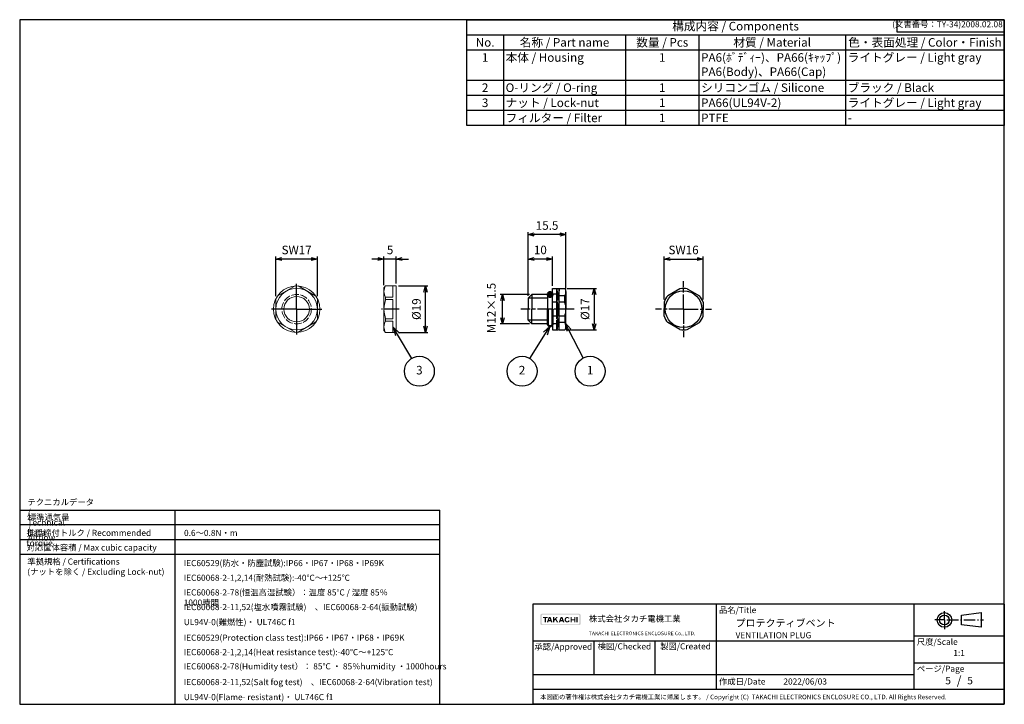
# Model space of a CAD drawing. Units: millimetres. Extents: x 0 to 3376, y 0 to 562.
# Drawn here: x 2972 to 3376, y 0 to 280 of the extents above; entities that cross this region are included whole.
import ezdxf
from ezdxf.enums import TextEntityAlignment as Align

# ---------------------------------------------------------------- set-up
doc = ezdxf.new("R2010")
doc.units = ezdxf.units.MM
for name, pattern in [('AM_ISO02W050x2', [3.75, 3, -0.75]), ('AM_ISO08W050', [18, 12, -1.5, 3, -1.5]), ('AM_ISO08W050x2', [9, 6, -0.75, 1.5, -0.75]), ('gen7a', [6.875, 4.75, -0.875, 0.375, -0.875])]:
    doc.linetypes.add(name, pattern=pattern)
doc.layers.add('7A', color=4, linetype='gen7a')
doc.layers.add('RAHM2', color=1, linetype='Continuous')
for name, color, linetype, lineweight in [('AM_5', 3, 'Continuous', 25), ('AM_7', 4, 'AM_ISO08W050', 25), ('AM_8', 1, 'Continuous', 25), ('Oリング2', 5, 'Continuous', 50), ('TK2', 2, 'Continuous', 25), ('本体1', 7, 'Continuous', 25), ('ﾅｯﾄ', 2, 'Continuous', 25), ('ﾅｯﾄ0', 2, 'AM_ISO02W050x2', 13)]:
    doc.layers.add(name, color=color, linetype=linetype, lineweight=lineweight)
doc.styles.add('ACISOTS', font='isocp.shx', dxfattribs={"height": 1, "bigfont": 'extfont.shx'})
doc.styles.get("Standard").update_dxf_attribs({"font": 'ISOCP.SHX', "bigfont": 'EXTFONT.SHX'})
doc.dimstyles.new('AM_ISO$0', dxfattribs={"dimtxt": 3.5, "dimasz": 2.5, "dimexe": 1, "dimexo": 1, "dimgap": 1.5, "dimtad": 1, "dimdsep": 46, "dimtxsty": 'Standard', "dimblk": 'OPEN30', "dimcen": 0, "dimclrd": 3, "dimclre": 3, "dimclrt": 2, "dimadec": 0, "dimazin": 2, "dimtp": 0.1, "dimtm": 0.1, "dimtfac": 0.71, "dimtmove": 0, "dimatfit": 3, "dimldrblk": 'OPEN30', "dimfxl": 1, "dimlwd": -1, "dimlwe": -1, "dimarcsym": 0})

# ---------------------------------------------------------------- blocks, each defined once
blk = doc.blocks.new('_Open30')
at = {"color": 0, "linetype": 'ByBlock', "lineweight": -2}
for p, q in [((-1, 0.26794919), (0, 0)), ((0, 0), (-1, -0.26794919)), ((0, 0), (-1, 0))]:
    blk.add_line(p, q, dxfattribs=at)
blk = doc.blocks.new('*D97')
at = {"layer": 'AM_5', "color": 3, "transparency": 16777216}
for p, q in [((3196.599543336803, 170.1224931744342), (3208.599543336819, 170.1224931744342)), ((3207.599543336819, 167.6224931744342), (3207.599543336819, 155.6224931744341)), ((3196.599543336803, 153.1224931744341), (3208.599543336819, 153.1224931744341))]:
    blk.add_line(p, q, dxfattribs=at)
at = {"layer": 'Defpoints', "color": 0, "transparency": 16777216}
for p in [(3195.599543336803, 170.1224931744342), (3195.599543336803, 153.1224931744341), (3207.599543336819, 153.1224931744341)]:
    blk.add_point(p, dxfattribs=at)
at = {"layer": 'AM_5', "color": 3, "transparency": 16777216, "xscale": 2.5, "yscale": 2.5, "zscale": 2.5}
for p, rotation in [((3207.599543336819, 170.1224931744342), 90), ((3207.599543336819, 153.1224931744341), 270)]:
    blk.add_blockref('_Open30', p, dxfattribs=dict(at, rotation=rotation))
at = {"layer": 'AM_5', "color": 2, "transparency": 16777216, "insert": (3204.349543336818, 161.6224931744332), "char_height": 3.5, "attachment_point": 5, "rotation": 90}
blk.add_mtext('%%c17', dxfattribs=at)
blk = doc.blocks.new('*D98')
at = {"layer": 'AM_5', "color": 3, "transparency": 16777216}
for p, q in [((3180.599543336802, 167.1224931744341), (3180.599543336802, 183.1224931744341)), ((3188.099543336802, 182.1224931744341), (3183.099543336802, 182.1224931744341)), ((3190.599543336802, 171.1224931744341), (3190.599543336802, 183.1224931744341))]:
    blk.add_line(p, q, dxfattribs=at)
at = {"layer": 'Defpoints', "color": 0, "transparency": 16777216}
for p in [(3180.599543336802, 182.1224931744341), (3190.599543336802, 170.1224931744341), (3180.599543336802, 166.1224931744341)]:
    blk.add_point(p, dxfattribs=at)
at = {"layer": 'AM_5', "color": 3, "transparency": 16777216, "xscale": 2.5, "yscale": 2.5, "zscale": 2.5, "rotation": 180}
blk.add_blockref('_Open30', (3180.599543336802, 182.1224931744341), dxfattribs=at)
at = {"layer": 'AM_5', "color": 3, "transparency": 16777216, "xscale": 2.5, "yscale": 2.5, "zscale": 2.5}
blk.add_blockref('_Open30', (3190.599543336802, 182.1224931744341), dxfattribs=at)
at = {"layer": 'AM_5', "color": 2, "transparency": 16777216, "insert": (3185.599543336802, 185.3724931744341), "char_height": 3.5, "attachment_point": 5}
blk.add_mtext('10', dxfattribs=at)
blk = doc.blocks.new('*D99')
at = {"layer": 'AM_5', "color": 3, "transparency": 16777216}
for p, q in [((3180.599543336802, 167.1224931744341), (3180.599543336802, 193.1224931744341)), ((3193.599543336802, 192.1224931744341), (3183.099543336802, 192.1224931744341)), ((3196.099543336802, 169.9024931744127), (3196.099543336802, 193.1224931744341))]:
    blk.add_line(p, q, dxfattribs=at)
at = {"layer": 'Defpoints', "color": 0, "transparency": 16777216}
for p in [(3180.599543336802, 192.1224931744341), (3180.599543336802, 166.1224931744341), (3196.099543336802, 168.9024931744127)]:
    blk.add_point(p, dxfattribs=at)
at = {"layer": 'AM_5', "color": 3, "transparency": 16777216, "xscale": 2.5, "yscale": 2.5, "zscale": 2.5, "rotation": 180}
blk.add_blockref('_Open30', (3180.599543336802, 192.1224931744341), dxfattribs=at)
at = {"layer": 'AM_5', "color": 3, "transparency": 16777216, "xscale": 2.5, "yscale": 2.5, "zscale": 2.5}
blk.add_blockref('_Open30', (3196.099543336802, 192.1224931744341), dxfattribs=at)
at = {"layer": 'AM_5', "color": 2, "transparency": 16777216, "insert": (3188.349543336802, 195.3724931744341), "char_height": 3.5, "attachment_point": 5}
blk.add_mtext('15.5', dxfattribs=at)
blk = doc.blocks.new('*D100')
at = {"layer": 'AM_5', "color": 3, "transparency": 16777216}
for p, q in [((3236.222872349756, 165.4947744977026), (3236.222872349756, 183.1224941844335)), ((3238.722872349756, 182.1224941844335), (3249.722872349756, 182.1224941844335)), ((3252.222872349756, 165.4947744977026), (3252.222872349756, 183.1224941844335))]:
    blk.add_line(p, q, dxfattribs=at)
at = {"layer": 'Defpoints', "color": 0, "transparency": 16777216}
for p in [(3252.222872349756, 182.1224941844335), (3236.222872349756, 164.4947744977026), (3252.222872349756, 164.4947744977026)]:
    blk.add_point(p, dxfattribs=at)
at = {"layer": 'AM_5', "color": 3, "transparency": 16777216, "xscale": 2.5, "yscale": 2.5, "zscale": 2.5, "rotation": 180}
blk.add_blockref('_Open30', (3236.222872349756, 182.1224941844335), dxfattribs=at)
at = {"layer": 'AM_5', "color": 3, "transparency": 16777216, "xscale": 2.5, "yscale": 2.5, "zscale": 2.5}
blk.add_blockref('_Open30', (3252.222872349756, 182.1224941844335), dxfattribs=at)
at = {"layer": 'AM_5', "color": 2, "transparency": 16777216, "insert": (3244.222872349756, 185.3724941844335), "char_height": 3.5, "attachment_point": 5}
blk.add_mtext('SW16', dxfattribs=at)
blk = doc.blocks.new('*D94')
at = {"layer": 'AM_5', "color": 3, "transparency": 16777216}
for p, q in [((3119.091064119554, 182.1224931744341), (3116.591064119554, 182.1224931744341)), ((3121.591064119554, 171.3585741472014), (3121.591064119554, 183.1224931744341)), ((3126.591064119554, 182.1224931744341), (3121.591064119554, 182.1224931744341)), ((3126.591064119554, 172.1224931744341), (3126.591064119554, 183.1224931744341)), ((3129.091064119554, 182.1224931744341), (3131.591064119554, 182.1224931744341))]:
    blk.add_line(p, q, dxfattribs=at)
at = {"layer": 'Defpoints', "color": 0, "transparency": 16777216}
for p in [(3121.591064119554, 182.1224931744341), (3121.591064119554, 170.3585741472014), (3126.591064119554, 171.1224931744341)]:
    blk.add_point(p, dxfattribs=at)
at = {"layer": 'AM_5', "color": 3, "transparency": 16777216, "xscale": 2.5, "yscale": 2.5, "zscale": 2.5}
blk.add_blockref('_Open30', (3121.591064119554, 182.1224931744341), dxfattribs=at)
at = {"layer": 'AM_5', "color": 3, "transparency": 16777216, "xscale": 2.5, "yscale": 2.5, "zscale": 2.5, "rotation": 180}
blk.add_blockref('_Open30', (3126.591064119554, 182.1224931744341), dxfattribs=at)
at = {"layer": 'AM_5', "color": 2, "transparency": 16777216, "insert": (3124.091064119554, 185.3724931744341), "char_height": 3.5, "attachment_point": 5}
blk.add_mtext('5', dxfattribs=at)
blk = doc.blocks.new('*D95')
at = {"layer": 'AM_5', "color": 3, "transparency": 16777216}
for p, q in [((3127.591064119556, 171.1224931744342), (3139.591064119566, 171.1224931744342)), ((3138.591064119566, 154.6224931744342), (3138.591064119566, 168.6224931744342)), ((3127.591064119556, 152.1224931744342), (3139.591064119566, 152.1224931744342))]:
    blk.add_line(p, q, dxfattribs=at)
at = {"layer": 'Defpoints', "color": 0, "transparency": 16777216}
for p in [(3126.591064119556, 171.1224931744342), (3138.591064119566, 171.1224931744342), (3126.591064119556, 152.1224931744342)]:
    blk.add_point(p, dxfattribs=at)
at = {"layer": 'AM_5', "color": 3, "transparency": 16777216, "xscale": 2.5, "yscale": 2.5, "zscale": 2.5}
for p, rotation in [((3138.591064119566, 171.1224931744342), 90), ((3138.591064119566, 152.1224931744342), 270)]:
    blk.add_blockref('_Open30', p, dxfattribs=dict(at, rotation=rotation))
at = {"layer": 'AM_5', "color": 2, "transparency": 16777216, "insert": (3135.341064119565, 161.6224931744333), "char_height": 3.5, "attachment_point": 5, "rotation": 90}
blk.add_mtext('%%c19', dxfattribs=at)
blk = doc.blocks.new('*D96')
at = {"layer": 'AM_5', "color": 3, "transparency": 16777216}
for p, q in [((3077.35248875569, 166.8651338615534), (3077.35248875569, 183.122493174434)), ((3091.85248875569, 182.122493174434), (3079.85248875569, 182.122493174434)), ((3094.35248875569, 166.8651338615535), (3094.35248875569, 183.122493174434))]:
    blk.add_line(p, q, dxfattribs=at)
at = {"layer": 'Defpoints', "color": 0, "transparency": 16777216}
for p in [(3077.35248875569, 182.122493174434), (3077.35248875569, 165.8651338615534), (3094.35248875569, 165.8651338615535)]:
    blk.add_point(p, dxfattribs=at)
at = {"layer": 'AM_5', "color": 3, "transparency": 16777216, "xscale": 2.5, "yscale": 2.5, "zscale": 2.5, "rotation": 180}
blk.add_blockref('_Open30', (3077.35248875569, 182.122493174434), dxfattribs=at)
at = {"layer": 'AM_5', "color": 3, "transparency": 16777216, "xscale": 2.5, "yscale": 2.5, "zscale": 2.5}
blk.add_blockref('_Open30', (3094.35248875569, 182.122493174434), dxfattribs=at)
at = {"layer": 'AM_5', "color": 2, "transparency": 16777216, "insert": (3085.85248875569, 185.372493174434), "char_height": 3.5, "attachment_point": 5}
blk.add_mtext('SW17', dxfattribs=at)
blk = doc.blocks.new('*D101')
at = {"layer": 'AM_5', "color": 3, "transparency": 16777216}
for p, q in [((3181.099543336803, 167.6224931744342), (3169.099543336813, 167.6224931744342)), ((3170.099543336813, 158.1224931744342), (3170.099543336813, 165.1224931744342)), ((3181.099543336803, 155.6224931744342), (3169.099543336813, 155.6224931744342))]:
    blk.add_line(p, q, dxfattribs=at)
at = {"layer": 'Defpoints', "color": 0, "transparency": 16777216}
for p in [(3170.099543336813, 167.6224931744342), (3182.099543336803, 167.6224931744342), (3182.099543336803, 155.6224931744342)]:
    blk.add_point(p, dxfattribs=at)
at = {"layer": 'AM_5', "color": 3, "transparency": 16777216, "xscale": 2.5, "yscale": 2.5, "zscale": 2.5}
for p, rotation in [((3170.099543336813, 167.6224931744342), 90), ((3170.099543336813, 155.6224931744342), 270)]:
    blk.add_blockref('_Open30', p, dxfattribs=dict(at, rotation=rotation))
at = {"layer": 'AM_5', "color": 2, "transparency": 16777216, "insert": (3165.999898807696, 162.0789277848496), "char_height": 3.5, "attachment_point": 5, "rotation": 90}
blk.add_mtext('M12×1.5', dxfattribs=at)
blk = doc.blocks.new('TK-A3')
for p, q in [((359, 280), (359, 275)), ((359, 275), (403, 275))]:
    blk.add_line(p, q)
blk.add_lwpolyline([(0, 0), (403, 0), (403, 280), (0, 280.0000000000001)], close=True)
at = {"insert": (402.3592953827349, 276.108542987227), "char_height": 2.5, "width": 43.07840397728299, "attachment_point": 9}
blk.add_mtext('(文書番号：TY-34)2008.02.08', dxfattribs=at)
blk = doc.blocks.new('A$C0FAF06CF')
at = {"layer": 'AM_8'}
h = blk.add_hatch(color=1, dxfattribs=at)
edge = h.paths.add_edge_path()
edge.add_line((-8.013599999999968, -2.411500000000411), (8.013600000000068, -2.411500000000414))
edge.add_arc((8.013600000000054, -1.773380000000513), 0.6381199999999012, 270, 360)
edge.add_line((8.651719999999955, -1.773380000000513), (8.651719999999969, 1.773379999999486))
edge.add_arc((8.013600000000025, 1.773379999999429), 0.638119999999958, 5.103880138248065e-12, 90.0000000000013)
edge.add_line((8.013599999999997, 2.411499999999391), (-8.013599999999997, 2.411499999999387))
edge.add_arc((-8.013600000000025, 1.773379999999436), 0.638119999999951, 89.99999999999682, 179.9999999999955)
edge.add_line((-8.651719999999983, 1.773379999999486), (-8.651719999999983, -1.773380000000506))
edge.add_arc((-8.013600000000025, -1.773380000000458), 0.638119999999951, 180.0000000000043, 270.0000000000045)
edge = h.paths.add_edge_path(flags=16)
edge.add_line((-7.471939999999961, 2.092439999999486), (7.471940000000018, 2.092439999999479))
edge.add_arc((7.471940000000046, 1.550779999999479), 0.5416600000000003, 7.958078640513122e-13, 90.00000000000148, ccw=False)
edge.add_line((8.013600000000025, 1.550779999999486), (8.013600000000025, -1.550780000000506))
edge.add_arc((7.471940000000018, -1.550780000000502), 0.5416600000000074, 270, 359.99999999999966, ccw=False)
edge.add_line((7.471940000000018, -2.092440000000506), (-7.471939999999961, -2.092440000000513))
edge.add_arc((-7.471939999999961, -1.550780000000506), 0.5416600000000074, 180, 270, ccw=False)
edge.add_line((-8.013599999999968, -1.550780000000506), (-8.013599999999968, 1.550779999999486))
edge.add_arc((-7.471939999999961, 1.550779999999486), 0.5416600000000003, 90, 180, ccw=False)
for points in [[(-5.453699999999969, 0.5935999999994923), (-5.453699999999969, 1.038799999999492), (-7.531299999999987, 1.038799999999492), (-7.531299999999987, 0.5935999999994923), (-6.759619999999984, 0.5935999999994923), (-6.759619999999984, -1.224300000000516), (-6.225379999999973, -1.224300000000516), (-6.225379999999973, 0.5935999999994923)], [(-3.146079999999984, 1.038799999999492), (-3.146079999999984, -1.224300000000516), (-2.671199999999942, -1.224300000000516), (-2.671199999999942, -0.6184186206901412), (-2.193432261217481, -0.1027759420753025), (-1.520149446800417, -1.224300000000516), (-0.9571799999999939, -1.224300000000516), (-1.851807874889658, 0.2659306476478651), (-1.135707252964409, 1.038799999999492), (-1.788279380580377, 1.038799999999492), (-2.671199999999942, 0.08588602895155795), (-2.671199999999942, 1.038799999999492)], [(4.304715008555604, 1.038799999999492), (4.304715008555604, -1.224300000000516), (4.775885008555576, -1.224300000000516), (4.775885008555576, -0.3153500000005121), (5.829525008555606, -0.3153500000005121), (5.829525008555606, -1.224300000000516), (6.300695008555579, -1.224300000000516), (6.300695008555579, 1.038799999999492), (5.829525008555606, 1.038799999999492), (5.829525008555606, 0.1298499999994878), (4.775885008555576, 0.1298499999994878), (4.775885008555576, 1.038799999999492)], [(7.28013500855559, -1.224300000000516), (7.28013500855559, 1.038799999999492), (6.805255008555605, 1.038799999999492), (6.805255008555605, -1.224300000000516)]]:
    blk.add_hatch(color=1, dxfattribs=at).paths.add_polyline_path(points)
h = blk.add_hatch(color=1, dxfattribs=at)
h.paths.add_polyline_path([(-5.264049114754044, -1.224300000000516), (-5.084217508196673, -0.7345800000005109), (-4.161102491803263, -0.7345800000005109), (-3.981270885245877, -1.224300000000516), (-3.420619999999971, -1.224300000000516), (-4.251659999999958, 1.038799999999492), (-4.993659999999977, 1.038799999999492), (-5.82469999999995, -1.224300000000516)])
h.paths.add_polyline_path([(-4.332759934426207, -0.2671200000005083), (-4.912560065573729, -0.2671200000005083), (-4.622659999999968, 0.5223399999994971)], flags=16)
h = blk.add_hatch(color=1, dxfattribs=at)
h.paths.add_polyline_path([(-0.1961891147540484, -1.224300000000516), (-0.01635750819667692, -0.7345800000005109), (0.9067575081967476, -0.7345800000005109), (1.086589114754119, -1.224300000000516), (1.647240000000011, -1.224300000000516), (0.8162000000000376, 1.038799999999492), (0.07420000000001892, 1.038799999999492), (-0.7568399999999542, -1.224300000000516)])
h.paths.add_polyline_path([(0.7351000655737892, -0.2671200000005083), (0.1552999344262673, -0.2671200000005083), (0.4452000000000282, 0.5223399999994971)], flags=16)
h = blk.add_hatch(color=1, dxfattribs=at)
edge = h.paths.add_edge_path()
edge.add_ellipse((2.878960000000006, -0.09275000000052636), major_axis=(0, 0.7271600000000495), ratio=0.8673469387754512, start_angle=304.6510247185947, end_angle=609.4109213221484)
edge.add_line((3.469375036740871, -0.3484654247793539), (3.941135008555591, -0.5527900000005097))
edge.add_arc((2.878960000000006, -0.09275000000051214), 1.157520000000027, 38.550540790803325, 336.58201840165333, ccw=False)
edge.add_line((3.784208621486187, 0.6286219454599618), (3.397792961318373, 0.3206961337928842))
blk = doc.blocks.new('TK-仕様書(和英併記)_221115')
for p, q in [((0, 41), (-193, 41)), ((-193, 41), (-193, 0)), ((-118, 41), (-118, 6)), ((-37, 41), (-37, 6)), ((0, 41), (0, 0)), ((-17.5, 36.5), (-9.5, 37.5)), ((-17.5, 32.5), (-17.5, 36.5)), ((-9.5, 37.5), (-9.5, 31.5)), ((-9.5, 31.5), (-17.5, 32.5)), ((-193, 25.99999999999994), (-37, 25.99999999999994)), ((-168.0000000000001, 25.99999999999994), (-168, 12)), ((-143.0000000000001, 25.99999999999994), (-143.0000000000001, 12)), ((-37, 28), (0, 28)), ((-37, 17), (0, 17)), ((-37.00000000000011, 12), (-193, 12)), ((0, 6), (-193, 6)), ((0, 0), (-193, 0))]:
    blk.add_line(p, q)
for radius in [3, 2]:
    blk.add_circle((-24.5, 34.5), radius)
at = {"layer": '7A'}
for p, q in [((-24.5, 34.5), (-24.5, 38.07478664473149)), ((-24.5, 34.5), (-28.5, 34.5)), ((-24.5, 34.5), (-24.5, 30.78991724228479)), ((-23.5, 34.5), (-8.5, 34.5))]:
    blk.add_line(p, q, dxfattribs=at)
at = {"xscale": 0.96, "yscale": 0.96, "zscale": 0.96}
blk.add_blockref('A$C0FAF06CF', (-181.6455717699872, 34.68781725888325), dxfattribs=at)
at = {"attachment_point": 4}
for s, insert, char_height, width in [('{\\fMS PGothic|b0|i0|c128|p50;株式会社タカチ電機工業}', (-170, 35), 2.5, 45.82642997810501), ('{\\fArial|b0|i0|c128|p34;TAKACHI ELECTRONICS ENCLOSURE Co., LTD.}', (-170, 29), 1.5, 47.81805962271847)]:
    blk.add_mtext(s, dxfattribs=dict(at, insert=insert, char_height=char_height, width=width))
at = {"insert": (-190, 3), "char_height": 1.9, "attachment_point": 4}
blk.add_mtext_dynamic_manual_height_columns('{\\fMS PGothic|b0|i0|c128|p50;本図面の著作権は株式会社タカチ電機工業に帰属します。\\fMS PGothic|b0|i0|c0|p50; / Copyright (C)\\~ TAKACHI ELECTRONICS \\fMS PGothic|b0|i0|c128|p50;ENCLOSURE CO., LTD. All Rights Reserved.}', width=170.5389916538464, gutter_width=15, heights=[0], dxfattribs=at)
for tag, height, p in [('品名', 3, (-110, 33.24999999999994)), ('TITLE', 2.5, (-110, 28.24999999999994)), ('型番', 3, (-110, 16.8380177036398))]:
    blk.add_attdef(tag, text='', height=height).set_placement(p, align=Align.MIDDLE_LEFT)
for tag, height, p in [('GEN-TITLE-SCA', 2.5, (-18.5, 20.65051770363984)), ('承認', 2.5, (-180.7195176573869, 16.8380177036398)), ('検図', 2.5, (-155.5000000000001, 16.8380177036398)), ('製図', 2.5, (-130.5000000000001, 16.8380177036398)), ('部品サイズ', 2.5, (-155.5, 9)), ('GEN-TITLE-DAT', 2.5, (-81.5, 9)), ('ページNO.', 3, (-23, 9.29271309525528)), ('総ページ数', 3, (-14, 9.29271309525528))]:
    blk.add_attdef(tag, text='', height=height).set_placement(p, align=Align.MIDDLE)
at = {"layer": 'RAHM2', "char_height": 2.5}
for s, insert, width, attachment_point in [('品名/Title', (-116.8002551371314, 39.80103540727967), 90, 1), ('承認/Approved', (-180.5000000000001, 24.8010354072796), 22.21535073038012, 2), ('検図/Checked', (-155.5, 24.92584712714763), 19.8526851587086, 2), ('製図/Created', (-130.5, 24.95800561859733), 19.44564691649168, 2), ('尺度/Scale', (-35.80025513713144, 26.80103540727967), 20, 1), ('ページ/Page', (-35.80025513713144, 15.80103540727967), 20, 1), ('作成日/Date', (-116.8002551371314, 9), 17.84866863742184, 4)]:
    blk.add_mtext(s, dxfattribs=dict(at, insert=insert, width=width, attachment_point=attachment_point))
at = {"layer": 'RAHM2', "color": 0, "insert": (-18.5, 9.29271309525528), "char_height": 3.5, "width": 4.469919821818735, "attachment_point": 5}
blk.add_mtext('/', dxfattribs=at)

msp = doc.modelspace()

# ---------------------------------------------------------------- hatches: boundary and pattern name
at = {"layer": 'AM_8'}
h = msp.add_hatch(dxfattribs=at)
h.set_pattern_fill('_U', color=256, scale=0.4, angle=225, style=0, pattern_type=0)
h.set_pattern_definition([(225, (3275.416176068265, 267.1393930291005), (0.282842712474619, -0.2828427124746191), [])])
edge = h.paths.add_edge_path()
edge.add_arc((3189.599543336802, 167.6224931744341), 1, 270, 596.0671047877869)
edge.add_arc((3189.599543336802, 167.6224931744341), 0.9999999999999983, 236.0671047877868, 270)

# ---------------------------------------------------------------- linework, layer by layer
at = {"color": 7}
for p, q in [((3155.500001155387, 236.775), (3155.500001155387, 280)), ((3155.500001155387, 280), (3375.500001155387, 280)), ((3375.500001155387, 280), (3375.500001155387, 236.775)), ((3375.500001155387, 236.775), (3155.500001155387, 236.775))]:
    msp.add_line(p, q, dxfattribs=at)
at = {"color": 1}
for p, q in [((3155.500001155387, 273.825), (3375.500001155387, 273.825)), ((3170.500001155387, 273.825), (3170.500001155387, 267.65)), ((3220.500001155387, 273.825), (3220.500001155387, 267.65)), ((3250.500001155387, 273.825), (3250.500001155387, 267.65)), ((3310.500001155387, 273.825), (3310.500001155387, 267.65)), ((3155.500001155387, 267.65), (3375.500001155387, 267.65)), ((3170.500001155387, 267.65), (3170.500001155387, 255.3)), ((3220.500001155387, 267.65), (3220.500001155387, 255.3)), ((3250.500001155387, 267.65), (3250.500001155387, 255.3)), ((3310.500001155387, 267.65), (3310.500001155387, 255.3)), ((3155.500001155387, 255.3), (3375.500001155387, 255.3)), ((3170.500001155387, 255.3), (3170.500001155387, 249.125)), ((3220.500001155387, 255.3), (3220.500001155387, 249.125)), ((3250.500001155387, 255.3), (3250.500001155387, 249.125)), ((3310.500001155387, 255.3), (3310.500001155387, 249.125)), ((3155.500001155387, 249.125), (3375.500001155387, 249.125)), ((3170.500001155387, 249.125), (3170.500001155387, 242.95)), ((3220.500001155387, 249.125), (3220.500001155387, 242.95)), ((3250.500001155387, 249.125), (3250.500001155387, 242.95)), ((3310.500001155387, 249.125), (3310.500001155387, 242.95)), ((3155.500001155387, 242.95), (3375.500001155387, 242.95)), ((3170.500001155387, 242.95), (3170.500001155387, 236.775)), ((3220.500001155387, 242.95), (3220.500001155387, 236.775)), ((3250.500001155387, 242.95), (3250.500001155387, 236.775)), ((3310.500001155387, 242.95), (3310.500001155387, 236.775))]:
    msp.add_line(p, q, dxfattribs=at)
for p, q in [((2972.500001155387, 79.3432558428902), (2972.500001155387, 1.4210854715202e-14)), ((2972.500001155386, 79.3432558428902), (3144.500001155387, 79.34325584289026)), ((3144.500001155387, 1.4210854715202e-14), (3144.500001155387, 79.3432558428902)), ((3375.500001155387, 35.00000000000001), (3375.500001155387, 50.00000000000001)), ((2972.500001155387, 1.4210854715202e-14), (3144.500001155387, 1.4210854715202e-14))]:
    msp.add_line(p, q)
at = {"layer": 'AM_5', "color": 3}
for p, q in [((3125.391064119555, 154.2612772422685), (3126.367256859104, 150.7717847077562)), ((3127.981218086756, 151.7273844190888), (3125.391064119555, 154.2612772422685)), ((3127.17423747293, 151.2495845634224), (3125.391064119555, 154.2612772422685)), ((3189.599543336802, 154.6224931744341), (3186.951589700162, 152.1490639857633)), ((3187.7473262491, 151.6527639174096), (3189.599543336802, 154.6224931744341)), ((3188.54306279804, 151.1564638490559), (3189.599543336802, 154.6224931744341)), ((3195.599543336802, 156.130430605793), (3196.384222011411, 152.5929470664988)), ((3198.04783676035, 153.459219321493), (3195.599543336802, 156.130430605793)), ((3197.216029385881, 153.0260831939959), (3195.599543336802, 156.130430605793)), ((3132.958457570061, 141.4803194011786), (3127.17423747293, 151.2495845634224)), ((3181.35698110099, 141.406883412991), (3187.7473262491, 151.6527639174096)), ((3203.143671257255, 141.6424651838431), (3197.216029385881, 153.0260831939959))]:
    msp.add_line(p, q, dxfattribs=at)
for centre in [(3136.079010938466, 136.209857213198), (3178.115601197513, 136.209857213198), (3205.972521843144, 136.209857213198)]:
    msp.add_circle(centre, 6.125, dxfattribs=at)
at = {"layer": 'AM_7'}
for q in [(3085.85248875569, 171.9558004917355), (3075.519181438389, 161.6224931744341), (3096.185796072991, 161.6224931744341), (3085.85248875569, 151.2891858571327)]:
    msp.add_line((3085.85248875569, 161.6224931744341), q, dxfattribs=at)
at = {"layer": 'AM_7', "linetype": 'AM_ISO08W050x2'}
for p, q in [((3244.222872349756, 161.6224931744341), (3244.222872349756, 173.1224931744341)), ((3127.791064119555, 161.6224931744346), (3120.591064119554, 161.6224931744346)), ((3199.399543336802, 161.6224931744341), (3177.599543336802, 161.6224931744341)), ((3244.222872349756, 161.6224931744341), (3232.722872349756, 161.6224931744341)), ((3244.222872349756, 161.6224931744341), (3244.222872349756, 150.1224931744341)), ((3244.222872349756, 161.6224931744341), (3255.722872349756, 161.6224931744341))]:
    msp.add_line(p, q, dxfattribs=at)
at = {"layer": 'AM_8'}
for p, q in [((3036.000001155387, 79.3432558428902), (3036.000001155387, 1.4210854715202e-14)), ((3144.500001155387, 73.3432558428902), (2972.500001155387, 73.3432558428902)), ((2972.5, 67.34325541148253), (3144.500001155387, 67.34325541148253)), ((2972.500001155387, 61.3432558428902), (3144.500001155387, 61.3432558428902))]:
    msp.add_line(p, q, dxfattribs=at)
at = {"layer": 'Oリング2', "color": 5}
for p, q in [((3188.599543336802, 155.6224931744341), (3188.599543336802, 161.6224931744341)), ((3190.599543336802, 155.6224931744341), (3190.599543336802, 161.6224931744341))]:
    msp.add_line(p, q, dxfattribs=at)
at = {"layer": 'Oリング2'}
msp.add_circle((3189.599543336802, 167.6224931744341), 1, dxfattribs=at)
at = {"layer": 'Oリング2', "color": 5}
msp.add_arc((3189.599543336802, 155.6224931744341), 1, 180, 0, dxfattribs=at)
at = {"layer": '本体1'}
for p, q in [((3190.599543336802, 161.6224931744341), (3190.599543336802, 170.1224931744341)), ((3190.599543336802, 170.1224931744341), (3193.099543336802, 170.1224931744341)), ((3190.599543336802, 161.6224931744341), (3190.599543336802, 170.1224931744341)), ((3192.399543336802, 157.6224931744341), (3192.399543336802, 170.1224931744341)), ((3192.699543336802, 168.1224931744343), (3192.399543336802, 170.1224931744341)), ((3192.399543336802, 170.1224931744341), (3192.399543336802, 166.1224931744341)), ((3193.099543336802, 170.0900850536781), (3193.099543336802, 170.1224931744341)), ((3193.299543336801, 153.1224931744341), (3193.299543336801, 170.1224931744341)), ((3193.299543336801, 170.1224931744341), (3195.599543336802, 170.1224931744341)), ((3193.299543336801, 169.6224931744341), (3193.299543336801, 169.1224931744341)), ((3196.059990460128, 169.2701065197673), (3196.016454468912, 169.4325850509392)), ((3242.710340942523, 169.9868370663441), (3237.73540375699, 167.1145557430752)), ((3245.73540375699, 169.9868370663441), (3250.710340942523, 167.1145557430752)), ((3182.099543336802, 167.6224931744341), (3180.599543336802, 166.1224931744341)), ((3180.599543336802, 166.1224931744341), (3180.599543336802, 161.6224931744341)), ((3188.599543336802, 166.1224931744341), (3180.599543336802, 166.1224931744341)), ((3188.599543336802, 167.6224931744341), (3182.099543336802, 167.6224931744341)), ((3182.099543336802, 167.6224931744341), (3182.099543336802, 161.6224931744341)), ((3188.599543336802, 161.6224931744341), (3188.599543336802, 167.6224931744341)), ((3190.599543336802, 166.6224931744341), (3188.599543336802, 166.6224931744341)), ((3192.399543336802, 167.6794927062695), (3190.599543336802, 167.6794927062695)), ((3192.399543336802, 166.1224931744341), (3193.099543336802, 166.1224931744341)), ((3192.699543336802, 163.6224931744341), (3192.399543336802, 165.6224931744341)), ((3192.399543336802, 165.6224931744341), (3193.099543336802, 165.6224931744341)), ((3192.699543336802, 168.1224931744343), (3192.699543336802, 166.1224931744341)), ((3193.299543336801, 168.1224931744342), (3192.699543336802, 168.1224931744341)), ((3193.099543336802, 165.6224931744341), (3193.099543336802, 166.1224931744341)), ((3193.299543336801, 165.9224931744342), (3193.099543336802, 166.1224931744341)), ((3193.299543336801, 165.4224931744342), (3193.099543336802, 165.6224931744341)), ((3195.599543336802, 167.1145557430751), (3193.299543336801, 167.1145557430751)), ((3195.599543336802, 164.4947744977031), (3195.599543336802, 167.1145557430751)), ((3196.099543336802, 168.9024931744127), (3196.099543336802, 161.6224931744341)), ((3180.599543336802, 157.1224931744341), (3180.599543336802, 161.6224931744341)), ((3182.099543336802, 155.6224931744341), (3182.099543336802, 161.6224931744341)), ((3188.599543336802, 161.6224931744341), (3188.599543336802, 155.6224931744341)), ((3192.399543336802, 164.4947744977031), (3190.599543336802, 164.4947744977031)), ((3190.599543336802, 161.6224931744341), (3190.599543336802, 153.1224931744341)), ((3193.299543336801, 163.6224931744342), (3192.699543336802, 163.6224931744341)), ((3192.699543336802, 163.6224931744341), (3192.699543336802, 161.6224931744341)), ((3192.699543336802, 159.6224931744341), (3192.699543336802, 161.6224931744341)), ((3195.599543336802, 164.4947744977031), (3193.299543336801, 164.4947744977031)), ((3196.099543336802, 154.3424931744555), (3196.099543336802, 161.6224931744341)), ((3236.222872349756, 164.4947744977031), (3236.222872349756, 161.6224931744341)), ((3236.222872349756, 158.7502118511651), (3236.222872349756, 161.6224931744341)), ((3252.222872349756, 164.4947744977031), (3252.222872349756, 161.6224931744341)), ((3252.222872349756, 158.7502118511651), (3252.222872349756, 161.6224931744341)), ((3192.399543336802, 158.7502118511651), (3190.599543336802, 158.7502118511651)), ((3192.699543336802, 159.6224931744341), (3192.399543336802, 157.6224931744341)), ((3192.399543336802, 157.6224931744341), (3193.099543336802, 157.6224931744341)), ((3193.299543336801, 159.6224931744342), (3192.699543336802, 159.6224931744341)), ((3193.299543336801, 157.822493174434), (3193.099543336802, 157.6224931744341)), ((3193.099543336802, 157.6224931744341), (3193.099543336802, 157.1224931744341)), ((3193.299543336801, 157.3224931744341), (3193.099543336802, 157.1224931744341)), ((3195.599543336802, 158.7502118511651), (3193.299543336801, 158.7502118511651)), ((3195.599543336802, 158.7502118511651), (3195.599543336802, 156.1304306057931)), ((3182.099543336802, 155.6224931744341), (3180.599543336802, 157.1224931744341)), ((3188.599543336802, 157.1224931744341), (3180.599543336802, 157.1224931744341)), ((3188.599543336802, 155.6224931744341), (3182.099543336802, 155.6224931744341)), ((3192.399543336802, 155.5654936425988), (3190.599543336802, 155.5654936425988)), ((3192.399543336802, 153.1224931744341), (3192.399543336802, 157.1224931744341)), ((3192.399543336802, 157.1224931744341), (3193.099543336802, 157.1224931744341)), ((3192.699543336802, 155.1224931744339), (3192.399543336802, 153.1224931744341)), ((3192.699543336802, 155.1224931744339), (3192.699543336802, 157.1224931744341)), ((3193.299543336801, 155.1224931744341), (3192.699543336802, 155.1224931744341)), ((3193.099543336802, 153.1549012951901), (3193.099543336802, 153.1224931744341)), ((3195.599543336802, 156.1304306057931), (3193.299543336801, 156.1304306057931)), ((3193.299543336801, 153.6224931744341), (3193.299543336801, 154.1224931744341)), ((3196.059990460128, 153.9748798291009), (3196.016454468912, 153.812401297929)), ((3242.710340942523, 153.2581492825241), (3237.73540375699, 156.1304306057931)), ((3245.73540375699, 153.2581492825241), (3250.710340942523, 156.1304306057931)), ((3190.599543336802, 153.1224931744341), (3193.099543336802, 153.1224931744341)), ((3193.299543336801, 153.1224931744341), (3195.599543336802, 153.1224931744341))]:
    msp.add_line(p, q, dxfattribs=at)
msp.add_circle((3244.222872349756, 161.6224931744341), 7.5, dxfattribs=at)
for centre, radius, start, end in [((3193.599543336802, 170.0900850536781), 0.5, 180, 233.1301023541304), ((3194.35748276564, 168.9009929403518), 1.7420612171493, 17.76726206015013, 44.5218331173258), ((3192.161072047184, 168.9760009057073), 3.909995256136266, 331.570730857632, 4.313800935178293), ((3244.222872349756, 161.6224931744341), 8.5, 79.74992279561812, 100.2500772043819), ((3244.222872349756, 161.6224931744341), 8.5, 139.749922795614, 160.2500772043615), ((3244.222872349756, 161.6224931744341), 8.5, 19.74992279563866, 40.25007720438597), ((3187.599543336802, 161.6224931744341), 8.500000000000028, 340.2500772043614, 19.74992279563865), ((3244.222872349756, 161.6224931744341), 8.5, 199.7499227956384, 220.2500772043859), ((3244.222872349756, 161.6224931744341), 8.5, 319.7499227956143, 340.2500772043614), ((3193.599543336802, 153.1549012951901), 0.5, 126.8698976458055, 180), ((3192.161072047184, 154.268985443161), 3.909995256136347, 355.6861990648217, 28.42926914236661), ((3194.35748276564, 154.3439934085164), 1.7420612171493, 315.478166882674, 342.2327379398496), ((3244.222872349756, 161.6224931744341), 8.5, 259.7499227956181, 280.2500772043819)]:
    msp.add_arc(centre, radius, start, end, dxfattribs=at)
at = {"layer": 'ﾅｯﾄ', "lineweight": 20}
for p, q in [((3085.276723369864, 171.1050294501615), (3077.928254141515, 166.8623887630422)), ((3093.776723369864, 166.8623887630422), (3086.428254141515, 171.1050294501615)), ((3122.291064119555, 171.1224931744341), (3121.591064119554, 170.3585741472011)), ((3121.591064119554, 152.8864122016672), (3121.591064119554, 170.3585741472014)), ((3125.291064119555, 166.5623887630421), (3125.291064119555, 171.1224931744341)), ((3126.591064119554, 152.1224931744341), (3126.591064119554, 171.1224931744341)), ((3077.35248875569, 165.8651338615534), (3077.35248875569, 157.3798524873148)), ((3094.35248875569, 157.3798524873148), (3094.35248875569, 165.8651338615535)), ((3122.291064119555, 166.5623887630421), (3125.291064119555, 166.5623887630421)), ((3122.291064119555, 166.5623887630421), (3122.291064119555, 165.5651338615533)), ((3122.291064119555, 165.5651338615533), (3125.291064119555, 165.5651338615533)), ((3125.291064119555, 165.5651338615533), (3125.291064119555, 157.679852487315)), ((3122.291064119555, 157.679852487315), (3125.291064119555, 157.679852487315)), ((3122.291064119555, 156.6825975858262), (3122.291064119555, 157.679852487315)), ((3077.928254141515, 156.3825975858261), (3085.276723369864, 152.1399568987068)), ((3086.428254141515, 152.1399568987068), (3093.776723369864, 156.3825975858261)), ((3122.291064119555, 156.6825975858262), (3125.291064119555, 156.6825975858262)), ((3125.291064119555, 156.6825975858262), (3125.291064119555, 152.1224931744341)), ((3122.291064119555, 152.1224931744341), (3121.591064119554, 152.8864122016672))]:
    msp.add_line(p, q, dxfattribs=at)
for points in [[(3122.291064119555, 171.1224931744341), (3126.591064119554, 171.1224931744341)], [(3122.291064119555, 152.1224931744341), (3126.591064119554, 152.1224931744341)]]:
    msp.add_lwpolyline(points, dxfattribs=at)
for radius in [9.5, 8.500000000000014, 5.2]:
    msp.add_circle((3085.85248875569, 161.6224931744341), radius, dxfattribs=at)
for centre, radius, start, end in [((3125.623398143417, 168.8424409687381), 4.03770827416805, 145.6192548758181, 214.380745124178), ((3142.173292657247, 159.9338190517308), 20.66433444639183, 164.1860967948727, 174.8907397005227), ((3142.173292657247, 163.3111672971375), 20.66433444639179, 185.109260299477, 195.813903205127), ((3125.623398143417, 154.4025453801302), 4.03770827416805, 145.6192548758187, 214.3807451241818)]:
    msp.add_arc(centre, radius, start, end, dxfattribs=at)
at = {"layer": 'ﾅｯﾄ0'}
msp.add_circle((3085.85248875569, 161.6224931744341), 6.026666666666671, dxfattribs=at)

# ---------------------------------------------------------------- block references
at = {"lineweight": 0}
msp.add_blockref('TK-A3', (2972.500001155387, 1.4210854715202e-14), dxfattribs=at)
msp.add_blockref('TK-仕様書(和英併記)_221115', (3375.500001155387, 1.4210854715202e-14), dxfattribs=at).add_auto_attribs({'品名': 'プロテクティブベント', 'TITLE': 'VENTILATION PLUG', 'GEN-TITLE-DAT': '2022/06/03', 'GEN-TITLE-SCA': '1:1', 'ページNO.': '5', '総ページ数': '5'})

# ---------------------------------------------------------------- texts
at = {"color": 2, "insert": (3265.500001155387, 276.9125), "char_height": 3.5, "attachment_point": 5, "style": 'ACISOTS'}
msp.add_mtext('構成内容 / Components', dxfattribs=at)
at = {"color": 2, "char_height": 3.5, "style": 'ACISOTS'}
for s, insert, width, attachment_point in [('No.', (3163.000001155387, 272.475), 13.2, 2), ('名称 / Part name', (3195.500001155387, 272.475), 48.2, 2), ('数量 / Pcs', (3235.500001155387, 272.475), 28.2, 2), ('材質 / Material', (3280.500001155387, 272.475), 58.2, 2), ('色・表面処理 / Color・Finish', (3343.000001155387, 272.475), 63.2, 2), ('1', (3163.000001155387, 266.3), 13.2, 2), ('本体 / Housing', (3171.400001155387, 266.3), 48.2, 1), ('1', (3235.500001155387, 266.3), 28.2, 2), ('PA6(ﾎﾞﾃﾞｨｰ)、PA66(ｷｬｯﾌﾟ)  PA6(Body)、PA66(Cap)', (3251.400001155387, 266.3), 58.2, 1), ('ライトグレー / Light gray', (3311.400001155387, 266.3), 63.2, 1), ('2', (3163.000001155387, 253.95), 13.2, 2), ('O-リング / O-ring', (3171.400001155387, 253.95), 48.2, 1), ('1', (3235.500001155387, 253.95), 28.2, 2), ('シリコンゴム / Silicone', (3251.400001155387, 253.95), 58.2, 1), ('ブラック / Black', (3311.400001155387, 253.95), 63.2, 1), ('3', (3163.000001155387, 247.775), 13.2, 2), ('ナット / Lock-nut', (3171.400001155387, 247.775), 48.2, 1), ('1', (3235.500001155387, 247.775), 28.2, 2), ('PA66(UL94V-2)', (3251.400001155387, 247.775), 58.2, 1), ('ライトグレー / Light gray', (3311.400001155387, 247.775), 63.2, 1), ('フィルター / Filter', (3171.400001155387, 241.6), 48.2, 1), ('1', (3235.500001155387, 241.6), 28.2, 2), ('PTFE', (3251.400001155387, 241.6), 58.2, 1), ('-', (3311.400001155387, 241.6), 63.2, 1)]:
    msp.add_mtext(s, dxfattribs=dict(at, insert=insert, width=width, attachment_point=attachment_point))
at = {"layer": 'AM_5', "color": 7, "char_height": 3.5, "attachment_point": 5, "style": 'ACISOTS'}
for s, insert in [('3', (3136.079010938466, 136.209857213198)), ('2', (3178.115601197513, 136.209857213198)), ('1', (3205.972521843144, 136.209857213198))]:
    msp.add_mtext(s, dxfattribs=dict(at, insert=insert))
at = {"layer": 'TK2', "char_height": 2.5, "attachment_point": 1}
for s, insert, width in [('テクニカルデータ / Technical Data', (2975.652381377487, 83.94092032079341), 1.4210854715202e-14), ('標準通気量 / Airflow', (2975.833218710301, 77.76630425139031), 1.4210854715202e-14), ('450ml/min (差圧=7kPa) / 450ml/min (dp=7kPa){\\fCalibri|b0|i0|c0|p34;\\H0.5x;\\C1; }', (3039.053577427237, 77.55483248076878), 1.4210854715202e-14), ('推奨締付トルク / Recommended torque  ', (2975.288244167558, 71.35557540228054), 61.1979456611451), ('0.6～0.8N・m', (3039.758809278176, 71.33211020215215), 1.4210854715202e-14), ('対応筐体容積 / Max cubic capacity', (2975.288244167558, 65.35557497087287), 61.1979456611451), ('最大容積5{\\fMS PGothic|b0|i0|c128|p50;ℓ}以内 / Works up to 5 liters capacity enclosures', (3039.758809278176, 65.33210977074448), 1.4210854715202e-14), ('準拠規格 / Certifications\\P(ナットを除く / Excluding Lock-nut)', (2975.632373566847, 59.6210039644405), 56.47376038665072), ('IEC60529(防水・防塵試験):IP66・IP67・IP68・IP69K', (3039.635064430228, 59.00213880955114), 96.36493672515778), ('IEC60068-2-1,2,14(耐熱試験):-40℃～+125℃', (3039.635064430228, 53.00213880955108), 96.36493672515778), ('IEC60068-2-78(恒温高湿試験）：温度 85℃ / 湿度 85％\u30001000時間', (3039.635064430228, 47.00213880955108), 96.36493672515778), ('IEC60068-2-11,52(塩水噴霧試験)\u3000、IEC60068-2-64(振動試験)', (3039.635064430228, 41.00213880955108), 96.36493672515778), ('UL94V-0(難燃性)・ UL746C f1', (3039.635064430228, 34.86781322526208), 96.36493672515778), ('IEC60529(Protection class test):IP66・IP67・IP68・IP69K', (3039.642060693933, 28.48062559868852), 96.36493672515778), ('IEC60068-2-1,2,14(Heat resistance test):-40℃～+125℃', (3039.635064430228, 22.58273675022566), 96.36493672515778), ('IEC60068-2-78(Humidity test）： 85℃ ・ 85％humidity ・1000hours', (3039.635064430228, 16.7721783300138), 120.0012913435266), ('IEC60068-2-11,52(Salt fog test)\u3000、IEC60068-2-64(Vibration test)', (3039.635064430228, 10.33051088810602), 103.224622076857), ('UL94V-0(Flame- resistant)・ UL746C f1', (3039.635064430228, 4.196185303816961), 96.36493672515778)]:
    msp.add_mtext(s, dxfattribs=dict(at, insert=insert, width=width))

# ---------------------------------------------------------------- dimensions: what is measured, and where the dimension line sits
at = {"layer": 'AM_5'}
for base, p1, p2, picture, middle in [((3180.599543336802, 192.1224931744341), (3196.099543336802, 168.9024931744127), (3180.599543336802, 166.1224931744341), '*D99', (3188.349543336802, 195.3724931744341)), ((3121.591064119554, 182.1224931744341), (3126.591064119554, 171.1224931744341), (3121.591064119554, 170.3585741472014), '*D94', (3124.091064119554, 185.3724931744341)), ((3180.599543336802, 182.1224931744341), (3190.599543336802, 170.1224931744341), (3180.599543336802, 166.1224931744341), '*D98', (3185.599543336802, 185.3724931744341))]:
    dim = msp.add_linear_dim(base=base, p1=p1, p2=p2, dimstyle='AM_ISO$0', dxfattribs=at)
    dim.commit()
    dim.dimension.update_dxf_attribs({"geometry": picture, "text_midpoint": middle})
dim = msp.add_linear_dim(base=(3077.35248875569, 182.122493174434), p1=(3094.35248875569, 165.8651338615535), p2=(3077.35248875569, 165.8651338615534), text='SW<>', dimstyle='AM_ISO$0', override={"dimpost": ''}, dxfattribs=at)
dim.commit()
dim.dimension.update_dxf_attribs({"geometry": '*D96', "text_midpoint": (3085.85248875569, 185.372493174434)})
dim = msp.add_linear_dim(base=(3252.222872349756, 182.1224941844335), p1=(3236.222872349756, 164.4947744977026), p2=(3252.222872349756, 164.4947744977026), text='SW<>', dimstyle='AM_ISO$0', dxfattribs=at)
dim.commit()
dim.dimension.update_dxf_attribs({"geometry": '*D100', "text_midpoint": (3244.222872349756, 185.3724941844335)})
for base, p1, p2, picture, middle in [((3138.591064119566, 171.1224931744342), (3126.591064119554, 152.1224931744341), (3126.591064119554, 171.1224931744341), '*D95', (3135.341064119565, 161.6224931744333)), ((3207.599543336819, 153.1224931744341), (3195.599543336801, 170.1224931744341), (3195.599543336801, 153.1224931744341), '*D97', (3204.349543336818, 161.6224931744332))]:
    dim = msp.add_linear_dim(base=base, p1=p1, p2=p2, angle=90, text='%%c<>', dimstyle='AM_ISO$0', dxfattribs=at)
    dim.commit()
    dim.dimension.update_dxf_attribs({"geometry": picture, "text_midpoint": middle})
dim = msp.add_linear_dim(base=(3170.099543336813, 167.6224931744342), p1=(3182.099543336802, 155.6224931744341), p2=(3182.099543336802, 167.6224931744341), angle=90, text='M<>×1.5', dimstyle='AM_ISO$0', override={"dimtmove": 2}, dxfattribs=at)
dim.commit()
dim.dimension.update_dxf_attribs({"geometry": '*D101', "text_midpoint": (3165.999898807696, 162.0789277848496), "dimtype": 160})

doc.saveas('drawing.dxf')
